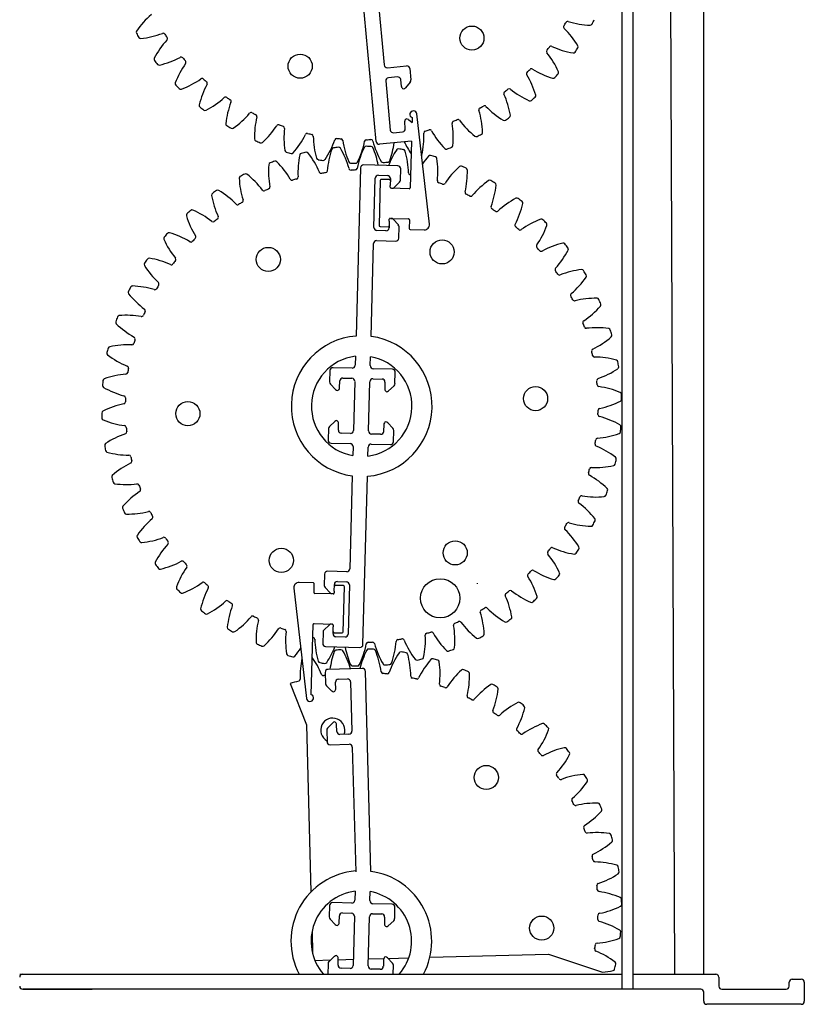
# Model space of a CAD drawing. Units: millimetres. Extents: x 1912 to 39805, y -544 to 6962.
# Drawn here: x 22468 to 22686, y 1449 to 1723 of the extents above; entities that cross this region are included whole.
import ezdxf

# ---------------------------------------------------------------- set-up
doc = ezdxf.new("R2010")
doc.units = ezdxf.units.MM

msp = doc.modelspace()

# ---------------------------------------------------------------- linework, layer by layer
at = {"color": 7, "linetype": 'Continuous'}
for p, q in [((22635.44, 1453.58), (22635.44, 1981.37)), ((22638.51, 1453.58), (22638.51, 1981.37)), ((22658.09, 1457.77), (22658.09, 1976.47)), ((22566.9, 1736.39), (22569.28, 1710.66)), ((22567.03, 1689.39), (22562.72, 1736)), ((22570.19, 1709.9), (22575.48, 1710.39)), ((22576.39, 1709.63), (22576.68, 1706.5)), ((22569.69, 1706.2), (22570.95, 1692.56)), ((22572.95, 1707.35), (22570.45, 1707.12)), ((22574.04, 1704.71), (22573.87, 1706.59)), ((22576.49, 1705.89), (22575.17, 1704.29)), ((22575.99, 1695.45), (22577, 1694.61)), ((22577.03, 1696.01), (22577, 1694.61)), ((22581.84, 1666.36), (22578.36, 1697.03)), ((22575.13, 1692.95), (22574.96, 1694.83)), ((22571.87, 1691.8), (22574.37, 1692.04)), ((22576.86, 1689.46), (22567.95, 1688.63)), ((22576.86, 1689.46), (22576.52, 1676.52)), ((22562.68, 1682.06), (22561.44, 1635.27)), ((22573.04, 1682.63), (22563.54, 1682.88)), ((22573.77, 1678.62), (22573.86, 1681.77)), ((22566.43, 1665.46), (22566.8, 1679.16)), ((22567.66, 1679.97), (22570.17, 1679.91)), ((22570.7, 1678.77), (22568.47, 1678.83)), ((22570.99, 1679.05), (22570.94, 1677.15)), ((22568.18, 1678.56), (22567.84, 1665.98)), ((22570.93, 1676.67), (22570.94, 1677.15)), ((22576.23, 1676.25), (22571.2, 1676.38)), ((22572.01, 1676.61), (22573.51, 1678.03)), ((22570.98, 1668), (22576.01, 1667.86)), ((22568.12, 1665.7), (22570.35, 1665.64)), ((22570.68, 1667.24), (22570.63, 1665.35)), ((22570.68, 1667.24), (22570.69, 1667.73)), ((22573.2, 1666.23), (22571.77, 1667.73)), ((22573.35, 1662.48), (22573.43, 1665.63)), ((22576.28, 1667.58), (22576.22, 1665.2)), ((22569.76, 1664.53), (22567.25, 1664.6)), ((22576.49, 1664.91), (22580.42, 1664.81)), ((22565.63, 1635.16), (22566.31, 1660.99)), ((22567.17, 1661.8), (22572.49, 1661.66)), ((22561.29, 1629.63), (22561.22, 1627.14)), ((22565.41, 1627.03), (22565.48, 1629.52)), ((22554.19, 1625.65), (22554.1, 1622.5)), ((22560.36, 1626.32), (22555.05, 1626.46)), ((22571.54, 1626.02), (22566.23, 1626.17)), ((22572.27, 1622.02), (22572.36, 1625.16)), ((22554.33, 1621.9), (22555.76, 1620.39)), ((22556.86, 1620.88), (22556.91, 1622.78)), ((22557.77, 1623.59), (22560.29, 1623.53)), ((22561.1, 1622.66), (22560.74, 1608.97)), ((22564.93, 1608.86), (22565.29, 1622.55)), ((22566.16, 1623.37), (22568.67, 1623.3)), ((22569.49, 1622.44), (22569.44, 1620.55)), ((22570.51, 1620), (22572.01, 1621.43)), ((22555.53, 1611.52), (22554.02, 1610.09)), ((22556.55, 1609.08), (22556.6, 1610.97)), ((22569.17, 1610.64), (22569.12, 1608.75)), ((22571.7, 1609.62), (22570.27, 1611.13)), ((22553.76, 1609.5), (22553.68, 1606.36)), ((22559.88, 1608.15), (22557.36, 1608.22)), ((22568.26, 1607.93), (22565.75, 1608)), ((22571.85, 1605.88), (22571.93, 1609.02)), ((22554.49, 1605.5), (22559.8, 1605.36)), ((22565.67, 1605.2), (22570.98, 1605.06)), ((22560.62, 1604.5), (22560.55, 1602)), ((22564.75, 1601.89), (22564.81, 1604.38)), ((22560.4, 1596.36), (22559.72, 1570.53)), ((22563.36, 1549.46), (22564.6, 1596.25)), ((22558.86, 1569.72), (22553.55, 1569.86)), ((22549.55, 1566.61), (22545.61, 1566.71)), ((22552.69, 1569.04), (22552.6, 1565.89)), ((22556.27, 1566.99), (22558.79, 1566.92)), ((22544.19, 1565.17), (22547.67, 1534.49)), ((22549.76, 1563.94), (22549.82, 1566.32)), ((22552.83, 1565.3), (22554.26, 1563.79)), ((22555.36, 1564.28), (22555.35, 1563.8)), ((22555.36, 1564.28), (22555.41, 1566.17)), ((22557.92, 1565.83), (22555.68, 1565.89)), ((22557.86, 1552.96), (22558.19, 1565.54)), ((22559.6, 1566.06), (22559.24, 1552.36)), ((22595.11, 1566.51), (22595.07, 1566.36)), ((22555.06, 1563.52), (22550.03, 1563.66)), ((22549, 1535.51), (22549.52, 1555)), ((22549.8, 1555.27), (22554.84, 1555.14)), ((22552.26, 1552.9), (22552.18, 1549.75)), ((22554.03, 1554.91), (22552.52, 1553.49)), ((22555.05, 1552.48), (22555.1, 1554.37)), ((22555.11, 1554.85), (22555.1, 1554.37)), ((22555.33, 1552.75), (22557.57, 1552.69)), ((22558.38, 1551.55), (22555.86, 1551.61)), ((22552.99, 1548.89), (22562.5, 1548.64)), ((22563.18, 1542.81), (22553.68, 1542.55)), ((22565.53, 1486.37), (22564.04, 1541.99)), ((22552.86, 1541.69), (22552.95, 1538.55)), ((22556.55, 1539.83), (22559.07, 1539.9)), ((22543.13, 1538.58), (22547.66, 1527.09)), ((22553.21, 1537.96), (22554.71, 1536.53)), ((22555.78, 1537.08), (22555.73, 1538.97)), ((22559.93, 1539.08), (22560.29, 1525.39)), ((22547.66, 1527.09), (22548.91, 1480.63)), ((22553.3, 1525.55), (22553.38, 1522.41)), ((22554.95, 1527.66), (22553.53, 1526.15)), ((22556.1, 1525.28), (22556.05, 1527.17)), ((22559.48, 1524.53), (22556.96, 1524.46)), ((22554.24, 1521.59), (22559.55, 1521.73)), ((22560.41, 1520.92), (22561.34, 1486.25)), ((22561.19, 1480.84), (22561.13, 1478.34)), ((22565.32, 1478.23), (22565.39, 1480.73)), ((22554.09, 1476.85), (22554.01, 1473.71)), ((22560.27, 1477.53), (22554.95, 1477.67)), ((22571.45, 1477.23), (22566.14, 1477.37)), ((22572.18, 1473.22), (22572.26, 1476.37)), ((22556.76, 1472.09), (22556.82, 1473.98)), ((22557.68, 1474.8), (22560.19, 1474.73)), ((22561.01, 1473.87), (22560.64, 1460.18)), ((22564.84, 1460.06), (22565.2, 1473.76)), ((22566.06, 1474.58), (22568.58, 1474.51)), ((22569.39, 1473.65), (22569.34, 1471.76)), ((22554.24, 1473.11), (22555.67, 1471.6)), ((22570.41, 1471.21), (22571.92, 1472.64)), ((22549.2, 1469.64), (22549.36, 1463.56)), ((22555.43, 1462.73), (22553.93, 1461.3)), ((22581.97, 1462.47), (22614.91, 1463.35)), ((22614.91, 1463.35), (22629.95, 1458.33)), ((22550.01, 1461.61), (22554.38, 1461.73)), ((22553.67, 1460.71), (22553.58, 1457.57)), ((22556.45, 1460.29), (22556.5, 1462.18)), ((22556.49, 1461.79), (22560.69, 1461.9)), ((22564.89, 1462.01), (22569.14, 1462.13)), ((22569.08, 1461.85), (22569.03, 1459.95)), ((22571.61, 1460.83), (22570.18, 1462.33)), ((22570.34, 1462.16), (22576.11, 1462.31)), ((22571.77, 1457.77), (22571.84, 1460.23)), ((22467.95, 1457.77), (22468.78, 1457.77)), ((22468.78, 1457.77), (22537.85, 1457.77)), ((22468.78, 1457.77), (22537.01, 1457.77)), ((22537.01, 1457.77), (22537.85, 1457.77)), ((22537.85, 1457.77), (22538.69, 1457.77)), ((22538.69, 1457.77), (22541.21, 1457.77)), ((22541.21, 1457.77), (22542.05, 1457.77)), ((22542.05, 1457.77), (22583.99, 1457.77)), ((22542.05, 1457.77), (22542.88, 1457.77)), ((22542.88, 1457.77), (22573.46, 1457.77)), ((22559.78, 1459.36), (22557.27, 1459.43)), ((22568.17, 1459.14), (22565.65, 1459.2)), ((22580.2, 1457.77), (22583.15, 1457.77)), ((22583.15, 1457.77), (22583.99, 1457.77)), ((22583.99, 1457.77), (22584.83, 1457.77)), ((22584.83, 1457.77), (22587.34, 1457.77)), ((22587.34, 1457.77), (22588.18, 1457.77)), ((22588.18, 1457.77), (22635.44, 1457.77)), ((22588.18, 1457.77), (22589.02, 1457.77)), ((22589.02, 1457.77), (22635.44, 1457.77)), ((22638.51, 1457.77), (22661.44, 1457.77)), ((22638.51, 1457.77), (22657.25, 1457.77)), ((22657.25, 1457.77), (22658.09, 1457.77)), ((22662.28, 1456.94), (22662.28, 1454.42)), ((22681.86, 1454.42), (22681.86, 1455.54)), ((22682.7, 1456.38), (22685.21, 1456.38)), ((22686.05, 1455.54), (22686.05, 1450.22)), ((22638.51, 1453.58), (22468.78, 1453.58)), ((22468.78, 1453.58), (22488.08, 1453.58)), ((22657.25, 1453.58), (22638.51, 1453.58)), ((22658.09, 1450.22), (22658.09, 1452.74)), ((22663.12, 1453.58), (22681.02, 1453.58)), ((22685.21, 1449.39), (22658.93, 1449.39))]:
    msp.add_line(p, q, dxfattribs=at)
msp.add_line((22647.88, 1976.47), (22649.98, 1457.77))
for centre, radius in [((22593.65, 1718.13), 3.36), ((22545.91, 1710.32), 3.36), ((22537.04, 1656.57), 3.36), ((22585.37, 1658.66), 3.36), ((22611.35, 1617.86), 3.36), ((22514.69, 1613.67), 3.36), ((22589, 1574.95), 3.36), ((22540.67, 1572.86), 3.36), ((22584.82, 1562.32), 5.45), ((22597.64, 1512.48), 3.36), ((22613.06, 1470.58), 3.36)]:
    msp.add_circle(centre, radius, dxfattribs=at)
for centre, radius, start, end in [((22519.91, 1706.53), 23.77, 130.2977, 145.1691), ((22620.29, 1722.23), 0.559, 72.6977, 149.7942), ((22627.52, 1745.46), 23.77, 252.6977, 267.5691), ((22563.02, 1755.57), 72.28, 332.3337, 333.4395), ((22500.86, 1719.78), 0.559, 145.1691, 209.9337), ((22619.69, 1721.22), 0.559, 148.779, 225.8755), ((22563.02, 1755.57), 65.71, 328.779, 329.7942), ((22602.75, 1703.76), 23.77, 31.004, 45.8755), ((22626.54, 1722.27), 0.559, 267.5691, 332.3337), ((22563.02, 1755.57), 72.28, 209.9337, 211.0395), ((22501.56, 1718.59), 0.559, 211.0395, 275.804), ((22499.22, 1741.68), 23.77, 275.804, 290.6755), ((22526.4, 1701.51), 23.77, 137.4977, 152.3691), ((22507.81, 1718.92), 0.559, 33.579, 110.6755), ((22563.02, 1755.57), 65.71, 213.579, 214.5942), ((22508.46, 1717.95), 0.559, 317.4977, 34.5942), ((22614.94, 1714.39), 0.559, 141.579, 218.6755), ((22563.02, 1755.57), 65.71, 321.579, 322.5942), ((22615.66, 1715.32), 0.559, 65.4977, 142.5942), ((22625.75, 1737.45), 23.77, 245.4977, 260.3691), ((22563.02, 1755.57), 72.28, 325.1337, 326.2395), ((22622.65, 1715.71), 0.559, 326.2395, 31.004), ((22505.84, 1712.27), 0.559, 152.3691, 217.1337), ((22563.02, 1755.57), 72.28, 217.1337, 218.2395), ((22501.46, 1733.79), 23.77, 283.004, 297.8755), ((22512.83, 1712.29), 0.559, 40.779, 117.8755), ((22563.02, 1755.57), 65.71, 220.779, 221.7942), ((22513.61, 1711.41), 0.559, 324.6977, 41.7942), ((22595.95, 1699.19), 23.77, 23.804, 38.6755), ((22621.86, 1714.57), 0.559, 260.3691, 325.1337), ((22506.68, 1711.18), 0.559, 218.2395, 283.004), ((22533.46, 1697.35), 23.77, 144.6977, 159.5691), ((22570.11, 1710.74), 0.839, 185.2866, 275.2866), ((22575.56, 1709.56), 0.839, 5.2866, 95.2866), ((22563.02, 1755.57), 65.71, 314.379, 315.3942), ((22610.2, 1709.04), 0.559, 58.2977, 135.3942), ((22622.98, 1729.73), 23.77, 238.2977, 253.1691), ((22504.68, 1726.25), 23.77, 290.204, 305.0755), ((22518.66, 1706.34), 0.559, 47.979, 125.0755), ((22563.02, 1755.57), 65.71, 227.979, 228.9942), ((22570.53, 1706.28), 0.839, 95.2866, 185.2866), ((22573.03, 1706.51), 0.839, 5.2866, 95.2866), ((22575.85, 1706.42), 0.839, 320.2866, 5.2866), ((22609.37, 1708.21), 0.559, 134.379, 211.4755), ((22588.62, 1695.51), 23.77, 16.604, 31.4755), ((22616.26, 1707.52), 0.559, 253.1691, 317.9337), ((22563.02, 1755.57), 72.28, 317.9337, 319.0395), ((22617.18, 1708.55), 0.559, 319.0395, 23.804), ((22511.71, 1705.45), 0.559, 159.5691, 224.3337), ((22563.02, 1755.57), 72.28, 224.3337, 225.4395), ((22512.69, 1704.47), 0.559, 225.4395, 290.204), ((22540.99, 1694.1), 23.77, 151.8977, 166.7691), ((22519.53, 1705.56), 0.559, 331.8977, 48.9942), ((22574.88, 1704.78), 0.839, 185.2866, 250.8168), ((22574.52, 1704.83), 0.839, 275.2866, 320.2866), ((22563.02, 1755.57), 65.71, 307.179, 308.1942), ((22603.99, 1703.49), 0.559, 51.0977, 128.1942), ((22619.27, 1722.42), 23.77, 231.0977, 245.9691), ((22508.81, 1719.17), 23.77, 297.404, 312.2755), ((22525.18, 1701.17), 0.559, 55.179, 132.2755), ((22563.02, 1755.57), 65.71, 235.179, 236.1942), ((22526.15, 1700.51), 0.559, 339.0977, 56.1942), ((22603.06, 1702.77), 0.559, 127.179, 204.2755), ((22580.89, 1692.77), 23.77, 9.404, 24.2755), ((22609.82, 1701.22), 0.559, 245.9691, 310.7337), ((22563.02, 1755.57), 72.28, 310.7337, 311.8395), ((22610.86, 1702.14), 0.559, 311.8395, 16.604), ((22518.4, 1699.41), 0.559, 166.7691, 231.5337), ((22563.02, 1755.57), 72.28, 231.5337, 232.6395), ((22519.49, 1698.56), 0.559, 232.6395, 297.404), ((22548.87, 1691.83), 23.77, 159.0977, 173.9691), ((22596.13, 1698.17), 0.559, 119.979, 197.0755), ((22572.88, 1691.03), 23.77, 2.204, 17.0755), ((22563.02, 1755.57), 65.71, 299.979, 300.9942), ((22597.14, 1698.76), 0.559, 43.8977, 120.9942), ((22614.67, 1715.63), 23.77, 223.8977, 238.7691), ((22513.8, 1712.66), 23.77, 304.604, 319.4755), ((22532.29, 1696.85), 0.559, 62.379, 139.4755), ((22563.02, 1755.57), 65.71, 242.379, 243.3942), ((22556.97, 1690.56), 23.77, 166.2977, 181.1691), ((22533.34, 1696.32), 0.559, 346.2977, 63.3942), ((22575.79, 1694.91), 0.839, 119.7564, 185.2866), ((22575.45, 1694.8), 0.839, 50.2866, 95.2866), ((22577.39, 1696.92), 0.979, 6.466, 248.4402), ((22563.02, 1755.57), 65.71, 292.779, 293.7942), ((22589.75, 1694.93), 0.559, 36.6977, 113.7942), ((22609.26, 1709.47), 23.77, 216.6977, 231.5691), ((22602.64, 1695.79), 0.559, 238.7691, 303.5337), ((22563.02, 1755.57), 72.28, 303.5337, 304.6395), ((22603.79, 1696.56), 0.559, 304.6395, 9.404), ((22525.79, 1694.27), 0.559, 173.9691, 238.7337), ((22563.02, 1755.57), 72.28, 238.7337, 239.8395), ((22526.98, 1693.56), 0.559, 239.8395, 304.604), ((22519.57, 1706.83), 23.77, 311.804, 326.6755), ((22539.89, 1693.47), 0.559, 69.579, 146.6755), ((22563.02, 1755.57), 65.71, 249.579, 250.5942), ((22541, 1693.07), 0.559, 353.4977, 70.5942), ((22565.17, 1690.31), 23.77, 173.4977, 188.3691), ((22571.79, 1692.64), 0.839, 185.2866, 275.2866), ((22574.29, 1692.87), 0.839, 275.2866, 5.2866), ((22563.02, 1755.57), 65.71, 285.579, 286.5942), ((22581.94, 1692.06), 0.559, 29.4977, 106.5942), ((22588.68, 1694.47), 0.559, 112.779, 189.8755), ((22564.71, 1690.3), 23.77, 355.004, 9.8755), ((22533.77, 1690.08), 0.559, 181.1691, 245.9337), ((22526.02, 1701.77), 23.77, 319.004, 333.8755), ((22547.86, 1691.06), 0.559, 76.779, 153.8755), ((22563.02, 1755.57), 65.71, 256.779, 257.7942), ((22549.01, 1690.8), 0.559, 0.6977, 77.7942), ((22573.33, 1691.1), 23.77, 180.6977, 195.5691), ((22533.06, 1697.56), 23.77, 326.204, 341.0755), ((22556.07, 1689.67), 0.559, 83.979, 161.0755), ((22563.02, 1755.57), 65.71, 263.979, 264.9942), ((22557.23, 1689.55), 0.559, 7.8977, 84.9942), ((22564.38, 1689.32), 0.559, 91.179, 168.2755), ((22563.02, 1755.57), 65.71, 271.179, 272.1942), ((22565.55, 1689.35), 0.559, 15.0977, 92.1942), ((22556.52, 1690.6), 23.77, 347.804, 2.6755), ((22580.81, 1691.74), 0.559, 105.579, 182.6755), ((22603.11, 1704.04), 23.77, 209.4977, 224.3691), ((22594.83, 1691.29), 0.559, 231.5691, 296.3337), ((22563.02, 1755.57), 72.28, 296.3337, 297.4395), ((22596.07, 1691.92), 0.559, 297.4395, 2.204), ((22563.02, 1755.57), 72.28, 245.9337, 247.0395), ((22535.04, 1689.53), 0.559, 247.0395, 311.804), ((22577.17, 1679.5), 23.77, 160.9989, 175.8704), ((22555.23, 1687.06), 0.559, 96.2343, 160.9989), ((22563.02, 1615.76), 72.28, 95.1286, 96.2343), ((22556.61, 1687.2), 0.559, 30.364, 95.1286), ((22536.58, 1675.47), 23.77, 15.4926, 30.364), ((22581.33, 1692.9), 23.77, 187.8977, 202.7691), ((22585.05, 1677.23), 23.77, 153.7989, 168.6704), ((22540.56, 1694.26), 23.77, 333.404, 348.2755), ((22564.23, 1687.47), 0.559, 89.0343, 153.7989), ((22563.02, 1615.76), 72.28, 87.9286, 89.0343), ((22565.61, 1687.44), 0.559, 23.164, 87.9286), ((22589.04, 1695.69), 23.77, 195.0977, 209.9691), ((22544.27, 1678.31), 23.77, 10.8247, 23.164), ((22567.87, 1689.47), 0.839, 185.2866, 275.2866), ((22592.58, 1673.98), 23.77, 146.5989, 158.4887), ((22548.42, 1691.93), 23.77, 340.604, 352.9433), ((22573.2, 1686.76), 0.559, 81.8343, 146.5989), ((22563.02, 1615.76), 72.28, 80.7286, 81.8343), ((22574.57, 1686.55), 0.559, 15.964, 80.7286), ((22596.34, 1699.42), 23.77, 205.2794, 214.5486), ((22586.53, 1687.81), 0.559, 224.3691, 289.1337), ((22563.02, 1755.57), 72.28, 289.1337, 290.2395), ((22587.83, 1688.28), 0.559, 290.2395, 355.004), ((22542.21, 1686.93), 0.559, 188.3691, 253.1337), ((22563.02, 1755.57), 72.28, 253.1337, 254.2395), ((22543.54, 1686.55), 0.559, 254.2395, 319.004), ((22569.07, 1680.78), 23.77, 168.1989, 183.0704), ((22546.35, 1685.52), 0.559, 103.4343, 168.1989), ((22563.02, 1615.76), 72.28, 102.3286, 103.4343), ((22547.7, 1685.83), 0.559, 37.564, 102.3286), ((22529.31, 1671.68), 23.77, 22.6926, 37.564), ((22550.97, 1684.87), 0.559, 195.5691, 260.3337), ((22563.02, 1755.57), 72.28, 260.3337, 261.4395), ((22552.34, 1684.65), 0.559, 261.4395, 326.204), ((22552.26, 1680.16), 23.77, 1.0926, 15.964), ((22579.2, 1685.7), 0.559, 329.4355, 347.804), ((22599.64, 1669.82), 23.77, 139.3989, 145.9884), ((22582.02, 1684.92), 0.559, 74.6343, 139.3989), ((22563.02, 1615.76), 72.28, 73.5286, 74.6343), ((22583.35, 1684.54), 0.559, 8.764, 73.5286), ((22560.42, 1681), 23.77, 353.8926, 8.764), ((22560.87, 1681.02), 23.77, 175.3989, 190.2704), ((22537.74, 1682.88), 0.559, 110.6343, 175.3989), ((22563.02, 1615.76), 72.28, 109.5286, 110.6343), ((22539.04, 1683.36), 0.559, 44.764, 109.5286), ((22522.56, 1667.02), 23.77, 29.8926, 44.764), ((22559.93, 1683.92), 0.559, 202.7691, 267.5337), ((22560.02, 1681.96), 0.559, 195.4926, 272.5891), ((22563.02, 1755.57), 72.28, 267.5337, 268.6395), ((22561.2, 1682.01), 0.559, 271.5739, 348.6704), ((22561.31, 1683.87), 0.559, 268.6395, 333.404), ((22563.52, 1682.04), 0.839, 88.4815, 178.4815), ((22568.94, 1684.09), 0.559, 209.9691, 274.7337), ((22563.02, 1755.57), 72.28, 274.7337, 275.8395), ((22570.31, 1684.22), 0.559, 275.8395, 340.604), ((22573.02, 1681.79), 0.839, 358.4815, 88.4815), ((22606.13, 1664.8), 23.77, 132.1989, 147.0704), ((22590.54, 1681.99), 0.559, 67.4343, 132.1989), ((22563.02, 1615.76), 72.28, 66.3286, 67.4343), ((22591.81, 1681.45), 0.559, 1.564, 66.3286), ((22529.53, 1679.19), 0.559, 117.8343, 182.5989), ((22552.71, 1680.24), 23.77, 182.5989, 197.4704), ((22563.02, 1615.76), 72.28, 116.7286, 117.8343), ((22530.76, 1679.82), 0.559, 51.964, 116.7286), ((22516.46, 1661.54), 23.77, 37.0926, 51.964), ((22543.65, 1679.14), 0.559, 209.8926, 286.9891), ((22563.02, 1615.76), 65.71, 105.9739, 106.9891), ((22544.78, 1679.47), 0.559, 285.9739, 3.0704), ((22551.75, 1681.07), 0.559, 202.6926, 279.7891), ((22563.02, 1615.76), 65.71, 98.7739, 99.7891), ((22552.91, 1681.26), 0.559, 278.7739, 355.8704), ((22563.02, 1615.76), 65.71, 91.5739, 92.5891), ((22567.63, 1679.14), 0.839, 88.4815, 178.4815), ((22568.46, 1678.55), 0.28, 88.4815, 178.4815), ((22570.15, 1679.07), 0.839, 358.4815, 88.4815), ((22576.58, 1680.63), 0.559, 181.0926, 258.1891), ((22563.02, 1615.76), 65.71, 78.0621, 78.1891), ((22568.62, 1680.82), 23.77, 346.6926, 1.564), ((22563.02, 1615.76), 65.71, 113.1739, 114.1891), ((22536.94, 1676.68), 0.559, 293.1739, 10.2704), ((22570.69, 1678.49), 0.28, 358.4815, 88.4815), ((22571.2, 1676.66), 0.28, 178.4815, 268.4815), ((22571.43, 1677.22), 0.839, 268.4815, 313.4815), ((22572.94, 1678.64), 0.839, 313.4815, 358.4815), ((22576.24, 1676.53), 0.28, 268.4815, 358.4815), ((22584.6, 1678.42), 0.559, 173.8926, 250.9891), ((22563.02, 1615.76), 65.71, 69.9739, 70.9891), ((22585.71, 1678.02), 0.559, 249.9739, 327.0704), ((22611.93, 1659.01), 23.77, 124.9989, 139.8704), ((22598.62, 1678.02), 0.559, 60.2343, 124.9989), ((22563.02, 1615.76), 72.28, 59.1286, 60.2343), ((22576.72, 1679.6), 23.77, 339.4926, 354.364), ((22599.82, 1677.32), 0.559, 354.364, 59.1286), ((22521.84, 1674.49), 0.559, 125.0343, 189.7989), ((22544.71, 1678.44), 23.77, 189.7989, 204.6704), ((22563.02, 1615.76), 72.28, 123.9286, 125.0343), ((22522.98, 1675.27), 0.559, 59.164, 123.9286), ((22511.09, 1655.35), 23.77, 44.2926, 59.164), ((22535.86, 1676.21), 0.559, 217.0926, 294.1891), ((22592.29, 1675.22), 0.559, 166.6926, 243.7891), ((22563.02, 1615.76), 65.71, 62.7739, 63.7891), ((22593.34, 1674.69), 0.559, 242.7739, 319.8704), ((22616.97, 1652.54), 23.77, 117.7989, 132.6704), ((22606.15, 1673.07), 0.559, 53.0343, 117.7989), ((22563.02, 1615.76), 72.28, 51.9286, 53.0343), ((22528.5, 1672.33), 0.559, 224.2926, 301.3891), ((22563.02, 1615.76), 65.71, 120.3739, 121.3891), ((22529.51, 1672.94), 0.559, 300.3739, 17.4704), ((22599.51, 1671.08), 0.559, 159.4926, 236.5891), ((22563.02, 1615.76), 65.71, 55.5739, 56.5891), ((22584.62, 1677.38), 23.77, 332.2926, 347.164), ((22607.24, 1672.22), 0.559, 347.164, 51.9286), ((22514.81, 1668.86), 0.559, 132.2343, 196.9989), ((22537, 1675.65), 23.77, 196.9989, 211.8704), ((22563.02, 1615.76), 72.28, 131.1286, 132.2343), ((22515.84, 1669.79), 0.559, 66.364, 131.1286), ((22506.54, 1648.53), 23.77, 51.4926, 66.364), ((22522.61, 1668.28), 0.559, 307.5739, 24.6704), ((22570.97, 1667.72), 0.28, 88.4815, 178.4815), ((22571.16, 1667.15), 0.839, 43.4815, 88.4815), ((22576, 1667.58), 0.28, 358.4815, 88.4815), ((22600.48, 1670.42), 0.559, 235.5739, 312.6704), ((22521.68, 1667.56), 0.559, 231.4926, 308.5891), ((22563.02, 1615.76), 65.71, 127.5739, 128.5891), ((22567.27, 1665.44), 0.839, 178.4815, 268.4815), ((22568.12, 1665.98), 0.28, 178.4815, 268.4815), ((22569.79, 1665.37), 0.839, 268.4815, 358.4815), ((22570.36, 1665.92), 0.28, 268.4815, 358.4815), ((22572.59, 1665.65), 0.839, 358.4815, 43.4815), ((22576.5, 1665.19), 0.28, 178.4815, 268.4815), ((22580.46, 1666.2), 1.39, 268.4815, 6.466), ((22606.15, 1666.07), 0.559, 152.2926, 229.3891), ((22563.02, 1615.76), 65.71, 48.3739, 49.3891), ((22621.15, 1645.49), 23.77, 110.5989, 125.4704), ((22592.17, 1674.19), 23.77, 325.0926, 339.964), ((22612.99, 1667.21), 0.559, 45.8343, 110.5989), ((22563.02, 1615.76), 72.28, 44.7286, 45.8343), ((22613.97, 1666.24), 0.559, 339.964, 44.7286), ((22508.53, 1662.4), 0.559, 139.4343, 204.1989), ((22563.02, 1615.76), 72.28, 138.3286, 139.4343), ((22509.44, 1663.45), 0.559, 73.564, 138.3286), ((22502.88, 1641.19), 23.77, 58.6926, 73.564), ((22563.02, 1615.76), 65.71, 134.7739, 135.7891), ((22516.34, 1662.81), 0.559, 314.7739, 31.8704), ((22572.51, 1662.5), 0.839, 268.4815, 358.4815), ((22607.04, 1665.3), 0.559, 228.3739, 305.4704), ((22529.7, 1671.92), 23.77, 204.1989, 219.0704), ((22515.52, 1661.97), 0.559, 238.6926, 315.7891), ((22567.15, 1660.97), 0.839, 88.4815, 178.4815), ((22612.12, 1660.27), 0.559, 145.0926, 222.1891), ((22563.02, 1615.76), 65.71, 41.1739, 42.1891), ((22624.42, 1637.97), 23.77, 103.3989, 118.2704), ((22619.04, 1660.54), 0.559, 38.6343, 103.3989), ((22563.02, 1615.76), 72.28, 37.5286, 38.6343), ((22619.9, 1659.45), 0.559, 332.764, 37.5286), ((22503.89, 1656.36), 0.559, 80.764, 145.5286), ((22500.16, 1633.45), 23.77, 65.8926, 80.764), ((22510.81, 1656.59), 0.559, 321.9739, 39.0704), ((22612.9, 1659.39), 0.559, 221.1739, 298.2704), ((22599.26, 1670.07), 23.77, 317.8926, 332.764), ((22503.12, 1655.21), 0.559, 146.6343, 211.3989), ((22522.92, 1667.3), 23.77, 211.3989, 226.2704), ((22563.02, 1615.76), 72.28, 145.5286, 146.6343), ((22510.1, 1655.65), 0.559, 245.8926, 322.9891), ((22563.02, 1615.76), 65.71, 141.9739, 142.9891), ((22617.31, 1653.76), 0.559, 137.8926, 214.9891), ((22563.02, 1615.76), 65.71, 33.9739, 34.9891), ((22617.97, 1652.79), 0.559, 213.9739, 291.0704), ((22626.72, 1630.1), 23.77, 96.1989, 111.0704), ((22605.78, 1665.1), 23.77, 310.6926, 325.564), ((22624.21, 1653.17), 0.559, 31.4343, 96.1989), ((22563.02, 1615.76), 72.28, 30.3286, 31.4343), ((22624.92, 1651.98), 0.559, 325.564, 30.3286), ((22563.02, 1615.76), 72.28, 152.7286, 153.8343), ((22499.27, 1648.62), 0.559, 87.964, 152.7286), ((22498.44, 1625.43), 23.77, 73.0926, 87.964), ((22563.02, 1615.76), 65.71, 149.1739, 150.1891), ((22506.11, 1649.72), 0.559, 329.1739, 46.2704), ((22498.64, 1647.39), 0.559, 153.8343, 218.5989), ((22516.78, 1661.87), 23.77, 218.5989, 233.4704), ((22505.52, 1648.71), 0.559, 253.0926, 330.1891), ((22621.64, 1646.66), 0.559, 130.6926, 207.7891), ((22563.02, 1615.76), 65.71, 26.7739, 27.7891), ((22622.18, 1645.61), 0.559, 206.7739, 283.8704), ((22628.01, 1622), 23.77, 88.9989, 103.8704), ((22611.63, 1659.35), 23.77, 303.4926, 318.364), ((22628.42, 1645.2), 0.559, 24.2343, 88.9989), ((22563.02, 1615.76), 72.28, 23.1286, 24.2343), ((22628.98, 1643.93), 0.559, 318.364, 23.1286), ((22563.02, 1615.76), 72.28, 159.9286, 161.0343), ((22495.65, 1640.38), 0.559, 95.164, 159.9286), ((22497.74, 1617.26), 23.77, 80.2926, 95.164), ((22501.84, 1641.24), 0.559, 260.2926, 337.3891), ((22563.02, 1615.76), 65.71, 156.3739, 157.3891), ((22502.3, 1642.32), 0.559, 336.3739, 53.4704), ((22495.19, 1639.07), 0.559, 161.0343, 225.7989), ((22511.37, 1655.71), 23.77, 225.7989, 240.6704), ((22625.05, 1639.07), 0.559, 123.4926, 200.5891), ((22563.02, 1615.76), 65.71, 19.5739, 20.5891), ((22625.46, 1637.96), 0.559, 199.5739, 276.6704), ((22499.45, 1634.5), 0.559, 343.5739, 60.6704), ((22563.02, 1615.76), 19.57, 94.6321, 262.3308), ((22563.02, 1615.76), 19.57, 274.6321, 82.3308), ((22628.28, 1613.8), 23.77, 81.7989, 96.6704), ((22616.71, 1652.92), 23.77, 296.2926, 311.164), ((22631.59, 1636.77), 0.559, 17.0343, 81.7989), ((22563.02, 1615.76), 72.28, 15.9286, 17.0343), ((22631.99, 1635.44), 0.559, 311.164, 15.9286), ((22493.1, 1631.74), 0.559, 102.364, 167.1286), ((22498.06, 1609.07), 23.77, 87.4926, 102.364), ((22499.13, 1633.37), 0.559, 267.4926, 344.5891), ((22563.02, 1615.76), 65.71, 163.5739, 164.5891), ((22492.66, 1630.49), 0.559, 160.926, 232.5559), ((22560.44, 1607.06), 72.28, 159.9286, 160.926), ((22506.77, 1648.92), 23.77, 232.5559, 247.8704), ((22563.02, 1615.76), 13.98, 97.1084, 259.8545), ((22563.02, 1615.76), 13.98, 277.1084, 79.8545), ((22627.49, 1631.11), 0.559, 116.2926, 193.3891), ((22563.02, 1615.76), 65.71, 12.3739, 13.3891), ((22627.75, 1629.96), 0.559, 192.3739, 269.4704), ((22497.6, 1626.39), 0.559, 350.7739, 67.8704), ((22560.38, 1627.16), 0.839, 268.4815, 358.4815), ((22566.25, 1627), 0.839, 178.4815, 268.4815), ((22627.52, 1605.64), 23.77, 74.5989, 89.4704), ((22633.69, 1628.01), 0.559, 9.8343, 74.5989), ((22563.02, 1615.76), 72.28, 8.7286, 9.8343), ((22499.42, 1600.98), 23.77, 94.6926, 109.564), ((22497.43, 1625.23), 0.559, 274.6926, 351.7891), ((22563.02, 1615.76), 65.71, 170.7739, 171.7891), ((22555.03, 1625.62), 0.839, 88.4815, 178.4815), ((22571.52, 1625.19), 0.839, 358.4815, 88.4815), ((22620.94, 1645.89), 23.77, 289.0926, 303.964), ((22633.91, 1626.65), 0.559, 303.964, 8.7286), ((22563.02, 1615.76), 72.28, 174.3286, 175.4343), ((22491.52, 1621.47), 0.559, 175.4343, 240.1989), ((22491.64, 1622.85), 0.559, 109.564, 174.3286), ((22554.94, 1622.48), 0.839, 178.4815, 223.4815), ((22557.75, 1622.75), 0.839, 88.4815, 178.4815), ((22560.26, 1622.69), 0.839, 358.4815, 88.4815), ((22566.13, 1622.53), 0.839, 88.4815, 178.4815), ((22568.65, 1622.46), 0.839, 358.4815, 88.4815), ((22571.44, 1622.04), 0.839, 313.4815, 358.4815), ((22628.9, 1622.91), 0.559, 109.0926, 186.1891), ((22563.02, 1615.76), 65.71, 5.1739, 6.1891), ((22629.02, 1621.74), 0.559, 185.1739, 262.2704), ((22503.05, 1641.61), 23.77, 240.1989, 255.0704), ((22496.79, 1618.1), 0.559, 357.9739, 75.0704), ((22556.37, 1620.97), 0.839, 223.4815, 268.4815), ((22556.02, 1620.91), 0.839, 292.9513, 358.4815), ((22570.28, 1620.53), 0.839, 178.4815, 244.0117), ((22569.93, 1620.61), 0.839, 268.4815, 313.4815), ((22625.75, 1597.63), 23.77, 67.3989, 82.2704), ((22634.66, 1619.06), 0.559, 2.6343, 67.3989), ((22563.02, 1615.76), 72.28, 1.5286, 2.6343), ((22501.77, 1593.13), 23.77, 101.8926, 116.764), ((22496.76, 1616.93), 0.559, 281.8926, 358.9891), ((22563.02, 1615.76), 65.71, 177.9739, 178.9891), ((22624.26, 1638.39), 23.77, 281.8926, 296.764), ((22634.71, 1617.67), 0.559, 296.764, 1.5286), ((22491.32, 1613.85), 0.559, 116.764, 181.5286), ((22563.02, 1615.76), 72.28, 181.5286, 182.6343), ((22563.02, 1615.76), 65.71, 357.9739, 358.9891), ((22629.25, 1613.42), 0.559, 177.9739, 255.0704), ((22629.28, 1614.59), 0.559, 101.8926, 178.9891), ((22491.37, 1612.46), 0.559, 182.6343, 247.3989), ((22500.29, 1633.89), 23.77, 247.3989, 262.2704), ((22497.02, 1609.78), 0.559, 5.1739, 82.2704), ((22556.1, 1610.91), 0.839, 88.4815, 133.4815), ((22555.76, 1610.99), 0.839, 358.4815, 64.0117), ((22570.01, 1610.62), 0.839, 112.9513, 178.4815), ((22569.66, 1610.55), 0.839, 43.4815, 88.4815), ((22622.98, 1589.91), 23.77, 60.1989, 75.0704), ((22634.51, 1610.05), 0.559, 355.4343, 60.1989), ((22505.09, 1585.63), 23.77, 109.0926, 123.964), ((22497.13, 1608.62), 0.559, 289.0926, 6.1891), ((22563.02, 1615.76), 65.71, 185.1739, 186.1891), ((22554.6, 1609.48), 0.839, 133.4815, 178.4815), ((22557.38, 1609.06), 0.839, 178.4815, 268.4815), ((22559.9, 1608.99), 0.839, 268.4815, 358.4815), ((22565.77, 1608.83), 0.839, 178.4815, 268.4815), ((22568.29, 1608.77), 0.839, 268.4815, 358.4815), ((22571.09, 1609.05), 0.839, 358.4815, 43.4815), ((22626.62, 1630.54), 23.77, 274.6926, 289.564), ((22634.39, 1608.67), 0.559, 289.564, 354.3286), ((22563.02, 1615.76), 72.28, 354.3286, 355.4343), ((22492.12, 1604.88), 0.559, 123.964, 188.7286), ((22554.52, 1606.34), 0.839, 178.4815, 268.4815), ((22559.78, 1604.52), 0.839, 358.4815, 88.4815), ((22565.65, 1604.36), 0.839, 88.4815, 178.4815), ((22571.01, 1605.9), 0.839, 268.4815, 358.4815), ((22628.43, 1605.14), 0.559, 170.7739, 247.8704), ((22563.02, 1615.76), 65.71, 350.7739, 351.7891), ((22628.61, 1606.3), 0.559, 94.6926, 171.7891), ((22563.02, 1615.76), 72.28, 188.7286, 189.8343), ((22492.35, 1603.51), 0.559, 189.8343, 254.5989), ((22498.51, 1625.88), 23.77, 254.5989, 269.4704), ((22498.29, 1601.56), 0.559, 12.3739, 89.4704), ((22619.27, 1582.6), 23.77, 52.9989, 67.8704), ((22509.32, 1578.61), 23.77, 116.2926, 131.164), ((22498.55, 1600.42), 0.559, 296.2926, 13.3891), ((22563.02, 1615.76), 65.71, 192.3739, 193.3891), ((22632.94, 1599.78), 0.559, 282.364, 347.1286), ((22563.02, 1615.76), 72.28, 347.1286, 348.2343), ((22633.23, 1601.14), 0.559, 348.2343, 52.9989), ((22626.58, 1597.02), 0.559, 163.5739, 240.6704), ((22563.02, 1615.76), 65.71, 343.5739, 344.5891), ((22626.9, 1598.15), 0.559, 87.4926, 164.5891), ((22627.97, 1622.45), 23.77, 267.4926, 282.364), ((22494.05, 1596.08), 0.559, 131.164, 195.9286), ((22563.02, 1615.76), 72.28, 195.9286, 197.0343), ((22494.44, 1594.75), 0.559, 197.0343, 261.7989), ((22497.75, 1617.72), 23.77, 261.7989, 276.6704), ((22500.58, 1593.56), 0.559, 19.5739, 96.6704), ((22614.67, 1575.81), 23.77, 45.7989, 60.6704), ((22514.4, 1572.17), 23.77, 123.4926, 138.364), ((22563.02, 1615.76), 65.71, 199.5739, 200.5891), ((22500.98, 1592.46), 0.559, 303.4926, 20.5891), ((22563.02, 1615.76), 72.28, 339.9286, 341.0343), ((22630.85, 1592.45), 0.559, 341.0343, 45.7989), ((22623.73, 1589.2), 0.559, 156.3739, 233.4704), ((22563.02, 1615.76), 65.71, 336.3739, 337.3891), ((22609.25, 1569.66), 23.77, 38.5989, 53.4704), ((22624.19, 1590.28), 0.559, 80.2926, 157.3891), ((22628.3, 1614.26), 23.77, 260.2926, 275.164), ((22630.38, 1591.15), 0.559, 275.164, 339.9286), ((22497.06, 1587.59), 0.559, 138.364, 203.1286), ((22563.02, 1615.76), 72.28, 203.1286, 204.2343), ((22497.61, 1586.32), 0.559, 204.2343, 268.9989), ((22498.02, 1609.52), 23.77, 268.9989, 283.8704), ((22503.85, 1585.91), 0.559, 26.7739, 103.8704), ((22563.02, 1615.76), 65.71, 206.7739, 207.7891), ((22520.25, 1566.42), 23.77, 130.6926, 145.564), ((22504.39, 1584.86), 0.559, 310.6926, 27.7891), ((22563.02, 1615.76), 65.71, 329.1739, 330.1891), ((22620.52, 1582.82), 0.559, 73.0926, 150.1891), ((22627.59, 1606.09), 23.77, 253.0926, 267.964), ((22563.02, 1615.76), 72.28, 332.7286, 333.8343), ((22627.39, 1584.13), 0.559, 333.8343, 38.5989), ((22619.93, 1581.8), 0.559, 149.1739, 226.2704), ((22603.11, 1564.22), 23.77, 31.3989, 46.2704), ((22626.77, 1582.9), 0.559, 267.964, 332.7286), ((22501.11, 1579.54), 0.559, 145.564, 210.3286), ((22563.02, 1615.76), 72.28, 210.3286, 211.4343), ((22501.82, 1578.36), 0.559, 211.4343, 276.1989), ((22499.31, 1601.43), 23.77, 276.1989, 291.0704), ((22508.06, 1578.73), 0.559, 33.9739, 111.0704), ((22563.02, 1615.76), 65.71, 213.9739, 214.9891), ((22508.72, 1577.76), 0.559, 317.8926, 34.9891), ((22526.77, 1561.45), 23.77, 137.8926, 152.764), ((22615.22, 1574.94), 0.559, 141.9739, 219.0704), ((22563.02, 1615.76), 65.71, 321.9739, 322.9891), ((22615.94, 1575.87), 0.559, 65.8926, 142.9891), ((22625.87, 1598.07), 23.77, 245.8926, 260.764), ((22622.15, 1575.17), 0.559, 260.764, 325.5286), ((22563.02, 1615.76), 72.28, 325.5286, 326.6343), ((22622.92, 1576.31), 0.559, 326.6343, 31.3989), ((22506.14, 1572.07), 0.559, 152.764, 217.5286), ((22501.61, 1593.56), 23.77, 283.3989, 298.2704), ((22513.13, 1572.13), 0.559, 41.1739, 118.2704), ((22563.02, 1615.76), 65.71, 221.1739, 222.1891), ((22596.33, 1559.61), 23.77, 24.1989, 39.0704), ((22563.02, 1615.76), 72.28, 217.5286, 218.6343), ((22506.99, 1570.98), 0.559, 218.6343, 283.3989), ((22533.86, 1557.34), 23.77, 145.0926, 159.964), ((22513.91, 1571.26), 0.559, 325.0926, 42.1891), ((22553.53, 1569.02), 0.839, 88.4815, 178.4815), ((22558.88, 1570.56), 0.839, 268.4815, 358.4815), ((22563.02, 1615.76), 65.71, 314.7739, 315.7891), ((22610.52, 1569.55), 0.559, 58.6926, 135.7891), ((22623.16, 1590.33), 23.77, 238.6926, 253.564), ((22617.5, 1569.12), 0.559, 319.4343, 24.1989), ((22504.88, 1586.03), 23.77, 290.5989, 305.4704), ((22519, 1566.22), 0.559, 48.3739, 125.4704), ((22563.02, 1615.76), 65.71, 228.3739, 229.3891), ((22545.57, 1565.32), 1.39, 88.4815, 186.466), ((22549.54, 1566.33), 0.28, 358.4815, 88.4815), ((22556.25, 1566.15), 0.839, 88.4815, 178.4815), ((22558.76, 1566.08), 0.839, 358.4815, 88.4815), ((22609.69, 1568.72), 0.559, 134.7739, 211.8704), ((22589.03, 1555.87), 23.77, 16.9989, 31.8704), ((22616.59, 1568.08), 0.559, 253.564, 318.3286), ((22563.02, 1615.76), 72.28, 318.3286, 319.4343), ((22512.06, 1565.29), 0.559, 159.964, 224.7286), ((22563.02, 1615.76), 72.28, 224.7286, 225.8343), ((22513.04, 1564.31), 0.559, 225.8343, 290.5989), ((22541.42, 1554.14), 23.77, 152.2926, 167.164), ((22519.88, 1565.45), 0.559, 332.2926, 49.3891), ((22550.03, 1563.94), 0.28, 178.4815, 268.4815), ((22553.44, 1565.87), 0.839, 178.4815, 223.4815), ((22554.87, 1564.37), 0.839, 223.4815, 268.4815), ((22555.07, 1563.8), 0.28, 268.4815, 358.4815), ((22555.67, 1565.61), 0.28, 88.4815, 178.4815), ((22557.91, 1565.55), 0.28, 358.4815, 88.4815), ((22563.02, 1615.76), 65.71, 307.5739, 308.5891), ((22604.35, 1563.96), 0.559, 51.4926, 128.5891), ((22619.5, 1583), 23.77, 231.4926, 246.364), ((22509.06, 1578.98), 23.77, 297.7989, 312.6704), ((22525.55, 1561.1), 0.559, 55.5739, 132.6704), ((22563.02, 1615.76), 65.71, 235.5739, 236.5891), ((22603.43, 1563.24), 0.559, 127.5739, 204.6704), ((22581.32, 1553.08), 23.77, 9.7989, 24.6704), ((22610.19, 1561.74), 0.559, 246.364, 311.1286), ((22563.02, 1615.76), 72.28, 311.1286, 312.2343), ((22611.23, 1562.66), 0.559, 312.2343, 16.9989), ((22518.79, 1559.3), 0.559, 167.164, 231.9286), ((22563.02, 1615.76), 72.28, 231.9286, 233.0343), ((22549.31, 1551.92), 23.77, 159.4926, 174.364), ((22526.53, 1560.44), 0.559, 339.4926, 56.5891), ((22596.53, 1558.59), 0.559, 120.3739, 197.4704), ((22573.32, 1551.28), 23.77, 2.5989, 17.4704), ((22563.02, 1615.76), 65.71, 300.3739, 301.3891), ((22597.53, 1559.19), 0.559, 44.2926, 121.3891), ((22614.95, 1576.18), 23.77, 224.2926, 239.164), ((22519.89, 1558.45), 0.559, 233.0343, 297.7989), ((22514.1, 1572.51), 23.77, 304.9989, 319.8704), ((22532.7, 1556.83), 0.559, 62.7739, 139.8704), ((22563.02, 1615.76), 65.71, 242.7739, 243.7891), ((22557.42, 1550.71), 23.77, 166.6926, 181.564), ((22533.75, 1556.3), 0.559, 346.6926, 63.7891), ((22563.02, 1615.76), 65.71, 293.1739, 294.1891), ((22590.17, 1555.31), 0.559, 37.0926, 114.1891), ((22609.57, 1569.98), 23.77, 217.0926, 231.964), ((22603.05, 1556.25), 0.559, 239.164, 303.9286), ((22563.02, 1615.76), 72.28, 303.9286, 305.0343), ((22604.19, 1557.03), 0.559, 305.0343, 9.7989), ((22526.21, 1554.2), 0.559, 174.364, 239.1286), ((22563.02, 1615.76), 72.28, 239.1286, 240.2343), ((22527.41, 1553.5), 0.559, 240.2343, 304.9989), ((22519.91, 1566.72), 23.77, 312.1989, 327.0704), ((22540.32, 1553.5), 0.559, 69.9739, 147.0704), ((22563.02, 1615.76), 65.71, 249.9739, 250.9891), ((22541.43, 1553.11), 0.559, 353.8926, 70.9891), ((22565.62, 1550.52), 23.77, 173.8926, 188.764), ((22549.8, 1554.99), 0.28, 88.4815, 178.4815), ((22553.1, 1552.88), 0.839, 133.4815, 178.4815), ((22554.6, 1554.31), 0.839, 88.4815, 133.4815), ((22554.83, 1554.86), 0.28, 358.4815, 88.4815), ((22555.34, 1553.03), 0.28, 178.4815, 268.4815), ((22557.58, 1552.97), 0.28, 268.4815, 358.4815), ((22563.02, 1615.76), 65.71, 285.9739, 286.9891), ((22582.38, 1552.38), 0.559, 29.8926, 106.9891), ((22589.1, 1554.84), 0.559, 113.1739, 190.2704), ((22565.16, 1550.5), 23.77, 355.3989, 10.2704), ((22563.02, 1615.76), 65.71, 258.0621, 258.1891), ((22549.45, 1550.89), 0.559, 1.0926, 78.1891), ((22573.77, 1551.36), 23.77, 181.0926, 195.964), ((22555.88, 1552.45), 0.839, 178.4815, 268.4815), ((22558.4, 1552.39), 0.839, 268.4815, 358.4815), ((22563.02, 1615.76), 65.71, 271.5739, 272.5891), ((22566.01, 1549.56), 0.559, 15.4926, 92.5891), ((22548.86, 1552.02), 23.77, 340.9989, 355.8704), ((22573.13, 1550.27), 0.559, 98.7739, 175.8704), ((22563.02, 1615.76), 65.71, 278.7739, 279.7891), ((22574.28, 1550.46), 0.559, 22.6926, 99.7891), ((22596.73, 1559.84), 23.77, 202.6926, 217.564), ((22556.96, 1550.75), 23.77, 348.1989, 3.0704), ((22581.25, 1552.05), 0.559, 105.9739, 183.0704), ((22603.47, 1564.51), 23.77, 209.8926, 224.764), ((22595.28, 1551.7), 0.559, 231.964, 296.7286), ((22563.02, 1615.76), 72.28, 296.7286, 297.8343), ((22596.51, 1552.34), 0.559, 297.8343, 2.5989), ((22534.22, 1550.07), 0.559, 181.564, 246.3286), ((22563.02, 1615.76), 72.28, 246.3286, 247.4343), ((22535.49, 1549.53), 0.559, 247.4343, 312.1989), ((22526.39, 1561.7), 23.77, 319.3989, 325.9884), ((22553.01, 1549.73), 0.839, 178.4815, 268.4815), ((22533.46, 1557.54), 23.77, 326.5989, 338.4887), ((22577.78, 1539.56), 23.77, 160.4526, 172.7187), ((22555.91, 1547.32), 0.559, 95.688, 160.4526), ((22563.02, 1475.95), 72.28, 94.5823, 95.688), ((22557.29, 1547.44), 0.559, 29.8177, 94.5823), ((22537.15, 1535.9), 23.77, 16.6667, 29.8177), ((22581.76, 1553.21), 23.77, 190.8247, 203.164), ((22540.99, 1554.29), 23.77, 333.7989, 348.6704), ((22562.52, 1549.48), 0.839, 268.4815, 358.4815), ((22585.63, 1537.2), 23.77, 153.2526, 166.4036), ((22564.84, 1549.52), 0.559, 91.5739, 168.6704), ((22564.91, 1547.65), 0.559, 88.488, 153.2526), ((22563.02, 1475.95), 72.28, 87.3823, 88.488), ((22566.29, 1547.6), 0.559, 22.6177, 87.3823), ((22589.45, 1556.06), 23.77, 195.4926, 210.364), ((22544.87, 1538.67), 23.77, 7.7463, 22.6177), ((22573.88, 1546.85), 0.559, 81.288, 146.0526), ((22563.02, 1475.95), 72.28, 80.1823, 81.288), ((22586.99, 1548.16), 0.559, 224.764, 289.5286), ((22563.02, 1615.76), 72.28, 289.5286, 290.6343), ((22588.29, 1548.64), 0.559, 290.6343, 355.3989), ((22542.68, 1546.98), 0.559, 188.764, 253.5286), ((22563.02, 1615.76), 72.28, 253.5286, 254.6343), ((22544.01, 1546.6), 0.559, 254.6343, 319.3989), ((22569.69, 1540.9), 23.77, 168.4575, 182.524), ((22529.84, 1532.19), 23.77, 22.1463, 35.1429), ((22551.46, 1544.97), 0.559, 195.964, 260.7286), ((22593.13, 1533.89), 23.77, 146.0526, 160.924), ((22575.25, 1546.62), 0.559, 15.4177, 80.1823), ((22552.88, 1540.45), 23.77, 0.5463, 15.4177), ((22578.33, 1545.69), 0.559, 217.564, 282.3286), ((22563.02, 1615.76), 72.28, 282.3286, 283.4343), ((22600.16, 1529.65), 23.77, 138.8526, 153.724), ((22579.68, 1546), 0.559, 283.4343, 348.1989), ((22582.68, 1544.92), 0.559, 74.088, 138.8526), ((22563.02, 1475.95), 72.28, 72.9823, 74.088), ((22584.01, 1544.53), 0.559, 8.2177, 72.9823), ((22561.04, 1541.22), 23.77, 353.3463, 8.2177), ((22563.02, 1615.76), 72.28, 260.7286, 261.8343), ((22552.83, 1544.76), 0.559, 261.8343, 326.5989), ((22553.7, 1541.71), 0.839, 91.5351, 181.5351), ((22560.42, 1544.08), 0.559, 203.164, 267.9286), ((22563.02, 1615.76), 72.28, 267.9286, 269.0343), ((22561.81, 1544.05), 0.559, 269.0343, 333.7989), ((22563.21, 1541.97), 0.839, 1.5351, 91.5351), ((22568.97, 1541.95), 0.559, 187.7463, 264.8427), ((22569.43, 1544.32), 0.559, 210.364, 275.1286), ((22563.02, 1615.76), 72.28, 275.1286, 276.2343), ((22570.81, 1544.46), 0.559, 276.2343, 340.9989), ((22606.59, 1524.58), 23.77, 131.6526, 146.524), ((22591.17, 1541.92), 0.559, 66.888, 131.6526), ((22563.02, 1475.95), 72.28, 65.7823, 66.888), ((22592.44, 1541.36), 0.559, 1.0177, 65.7823), ((22563.02, 1475.95), 65.71, 105.4275, 107.619), ((22545.39, 1539.83), 0.559, 285.4275, 2.524), ((22552.37, 1541.36), 0.559, 202.1463, 279.2427), ((22563.02, 1475.95), 65.71, 98.8695, 99.2427), ((22556.57, 1538.99), 0.839, 91.5351, 181.5351), ((22559.09, 1539.06), 0.839, 1.5351, 91.5351), ((22563.02, 1475.95), 65.71, 83.8275, 84.8427), ((22570.14, 1541.84), 0.559, 263.8275, 340.924), ((22577.2, 1540.68), 0.559, 180.5463, 257.6427), ((22563.02, 1475.95), 65.71, 76.6275, 77.6427), ((22578.34, 1540.42), 0.559, 256.6275, 333.724), ((22569.24, 1540.95), 23.77, 346.1463, 1.0177), ((22553.79, 1538.57), 0.839, 181.5351, 226.5351), ((22555.29, 1537.14), 0.839, 226.5351, 271.5351), ((22554.95, 1537.06), 0.839, 296.0049, 1.5351), ((22585.2, 1538.4), 0.559, 173.3463, 250.4427), ((22563.02, 1475.95), 65.71, 69.4275, 70.4427), ((22586.3, 1537.99), 0.559, 249.4275, 326.524), ((22612.34, 1518.73), 23.77, 124.4526, 139.324), ((22599.22, 1537.87), 0.559, 59.688, 124.4526), ((22563.02, 1475.95), 72.28, 58.5823, 59.688), ((22577.33, 1539.66), 23.77, 338.9463, 353.8177), ((22600.4, 1537.16), 0.559, 353.8177, 58.5823), ((22548.64, 1534.6), 0.979, 186.466, 68.4402), ((22592.85, 1535.12), 0.559, 166.1463, 243.2427), ((22563.02, 1475.95), 65.71, 62.2275, 63.2427), ((22593.9, 1534.59), 0.559, 242.2275, 319.324), ((22600.03, 1530.92), 0.559, 158.9463, 236.0427), ((22617.32, 1512.21), 23.77, 117.2526, 132.124), ((22585.2, 1537.36), 23.77, 331.7463, 346.6177), ((22606.69, 1532.84), 0.559, 52.488, 117.2526), ((22563.02, 1475.95), 72.28, 51.3823, 52.488), ((22607.78, 1531.99), 0.559, 346.6177, 51.3823), ((22554.97, 1525.63), 3.36, 340.0618, 241.5351), ((22563.02, 1475.95), 65.71, 55.0275, 56.0427), ((22601, 1530.25), 0.559, 235.0275, 312.124), ((22554.13, 1525.57), 0.839, 136.5351, 181.5351), ((22555.56, 1527.08), 0.839, 91.5351, 136.5351), ((22555.21, 1527.15), 0.839, 1.5351, 67.0653), ((22606.63, 1525.85), 0.559, 151.7463, 228.8427), ((22621.43, 1505.12), 23.77, 110.0526, 124.924), ((22592.73, 1534.09), 23.77, 324.5463, 339.4177), ((22613.48, 1526.92), 0.559, 45.288, 110.0526), ((22563.02, 1475.95), 72.28, 44.1823, 45.288), ((22614.45, 1525.94), 0.559, 339.4177, 44.1823), ((22556.94, 1525.3), 0.839, 181.5351, 271.5351), ((22559.45, 1525.37), 0.839, 271.5351, 1.5351), ((22563.02, 1475.95), 65.71, 47.8275, 48.8427), ((22607.51, 1525.06), 0.559, 227.8275, 304.924), ((22554.22, 1522.43), 0.839, 181.5351, 271.5351), ((22559.57, 1520.89), 0.839, 1.5351, 91.5351), ((22612.54, 1519.99), 0.559, 144.5463, 221.6427), ((22624.63, 1497.57), 23.77, 102.8526, 117.724), ((22619.47, 1520.19), 0.559, 38.088, 102.8526), ((22563.02, 1475.95), 72.28, 36.9823, 38.088), ((22563.02, 1475.95), 65.71, 40.6275, 41.6427), ((22613.31, 1519.1), 0.559, 220.6275, 297.724), ((22599.78, 1529.91), 23.77, 317.3463, 332.2177), ((22620.31, 1519.1), 0.559, 332.2177, 36.9823), ((22617.67, 1513.43), 0.559, 137.3463, 214.4427), ((22563.02, 1475.95), 65.71, 33.4275, 34.4427), ((22618.33, 1512.46), 0.559, 213.4275, 290.524), ((22626.85, 1489.68), 23.77, 95.6526, 110.524), ((22624.57, 1512.77), 0.559, 30.888, 95.6526), ((22563.02, 1475.95), 72.28, 29.7823, 30.888), ((22625.27, 1511.57), 0.559, 325.0177, 29.7823), ((22606.25, 1524.88), 23.77, 310.1463, 325.0177), ((22621.94, 1506.29), 0.559, 130.1463, 207.2427), ((22563.02, 1475.95), 65.71, 26.2275, 27.2427), ((22622.46, 1505.24), 0.559, 206.2275, 283.324), ((22628.07, 1481.57), 23.77, 88.4526, 103.324), ((22628.7, 1504.76), 0.559, 23.688, 88.4526), ((22563.02, 1475.95), 72.28, 22.5823, 23.688), ((22629.24, 1503.49), 0.559, 317.8177, 22.5823), ((22612.04, 1519.07), 23.77, 302.9463, 317.8177), ((22625.27, 1498.66), 0.559, 122.9463, 200.0427), ((22563.02, 1475.95), 65.71, 19.0275, 20.0427), ((22625.67, 1497.56), 0.559, 199.0275, 276.124), ((22628.26, 1473.37), 23.77, 81.2526, 96.124), ((22631.79, 1496.31), 0.559, 16.488, 81.2526), ((22563.02, 1475.95), 72.28, 15.3823, 16.488), ((22617.06, 1512.59), 23.77, 295.7463, 310.6177), ((22632.17, 1494.97), 0.559, 310.6177, 15.3823), ((22627.63, 1490.68), 0.559, 115.7463, 192.8427), ((22563.02, 1475.95), 65.71, 11.8275, 12.8427), ((22627.88, 1489.53), 0.559, 191.8275, 268.924), ((22627.42, 1465.21), 23.77, 74.0526, 88.924), ((22633.8, 1487.53), 0.559, 9.288, 74.0526), ((22563.02, 1475.95), 72.28, 8.1823, 9.288), ((22562.92, 1466.97), 19.57, 94.6321, 208.0165), ((22562.92, 1466.97), 19.57, 331.9835, 82.3308), ((22621.23, 1505.53), 23.77, 288.5463, 303.4177), ((22634.01, 1486.16), 0.559, 303.4177, 8.1823), ((22628.97, 1482.47), 0.559, 108.5463, 185.6427), ((22563.02, 1475.95), 65.71, 4.6275, 5.6427), ((22562.92, 1466.97), 13.98, 97.1084, 221.1182), ((22562.92, 1466.97), 13.98, 318.8818, 79.8545), ((22629.07, 1481.3), 0.559, 184.6275, 261.724), ((22625.57, 1457.22), 23.77, 66.8526, 81.724), ((22634.69, 1478.56), 0.559, 2.088, 66.8526), ((22554.93, 1476.83), 0.839, 88.4815, 178.4815), ((22560.29, 1478.37), 0.839, 268.4815, 358.4815), ((22566.16, 1478.21), 0.839, 178.4815, 268.4815), ((22571.42, 1476.39), 0.839, 358.4815, 88.4815), ((22624.48, 1498), 23.77, 281.3463, 296.2177), ((22634.73, 1477.18), 0.559, 296.2177, 0.9823), ((22563.02, 1475.95), 72.28, 0.9823, 2.088), ((22554.85, 1473.68), 0.839, 178.4815, 223.4815), ((22557.65, 1473.96), 0.839, 88.4815, 178.4815), ((22560.17, 1473.89), 0.839, 358.4815, 88.4815), ((22566.04, 1473.74), 0.839, 88.4815, 178.4815), ((22568.56, 1473.67), 0.839, 358.4815, 88.4815), ((22563.02, 1475.95), 65.71, 357.4275, 358.4427), ((22629.26, 1474.15), 0.559, 101.3463, 178.4427), ((22556.28, 1472.18), 0.839, 223.4815, 268.4815), ((22555.93, 1472.11), 0.839, 292.9513, 358.4815), ((22570.18, 1471.74), 0.839, 178.4815, 244.0117), ((22569.84, 1471.82), 0.839, 268.4815, 313.4815), ((22571.34, 1473.25), 0.839, 313.4815, 358.4815), ((22629.22, 1472.98), 0.559, 177.4275, 254.524), ((22622.73, 1449.53), 23.77, 59.6526, 74.524), ((22634.32, 1468.18), 0.559, 289.0177, 353.7823), ((22634.45, 1469.56), 0.559, 354.888, 59.6526), ((22563.02, 1475.95), 72.28, 353.7823, 354.888), ((22563.02, 1475.95), 65.71, 350.2275, 351.2427), ((22628.51, 1465.86), 0.559, 94.1463, 171.2427), ((22626.76, 1490.12), 23.77, 274.1463, 289.0177), ((22556.01, 1462.12), 0.839, 88.4815, 133.4815), ((22555.66, 1462.2), 0.839, 358.4815, 64.0117), ((22569.92, 1461.82), 0.839, 112.9513, 178.4815), ((22569.57, 1461.76), 0.839, 43.4815, 88.4815), ((22628.33, 1464.7), 0.559, 170.2275, 247.324), ((22618.95, 1442.26), 23.77, 52.4526, 67.324), ((22554.5, 1460.69), 0.839, 133.4815, 178.4815), ((22557.29, 1460.26), 0.839, 178.4815, 268.4815), ((22559.81, 1460.2), 0.839, 268.4815, 358.4815), ((22565.68, 1460.04), 0.839, 178.4815, 268.4815), ((22568.19, 1459.98), 0.839, 268.4815, 358.4815), ((22571, 1460.25), 0.839, 358.4815, 43.4815), ((22563.02, 1475.95), 72.28, 346.5823, 347.688), ((22633.09, 1460.66), 0.559, 347.688, 52.4526), ((22468.78, 1456.94), 0.839, 90, 180), ((22628.03, 1482.02), 23.77, 274.6246, 281.8177), ((22632.78, 1459.31), 0.559, 281.8177, 346.5823), ((22661.44, 1456.94), 0.839, 0, 90), ((22468.78, 1454.42), 0.839, 180, 270), ((22663.12, 1454.42), 0.839, 180, 270), ((22681.02, 1454.42), 0.839, 270, 0), ((22682.7, 1455.54), 0.839, 90, 180), ((22685.21, 1455.54), 0.839, 0, 90), ((22657.25, 1452.74), 0.839, 0, 90), ((22658.93, 1450.22), 0.839, 180, 270), ((22685.21, 1450.22), 0.839, 270, 0)]:
    msp.add_arc(centre, radius, start, end, dxfattribs=at)

doc.saveas('drawing.dxf')
